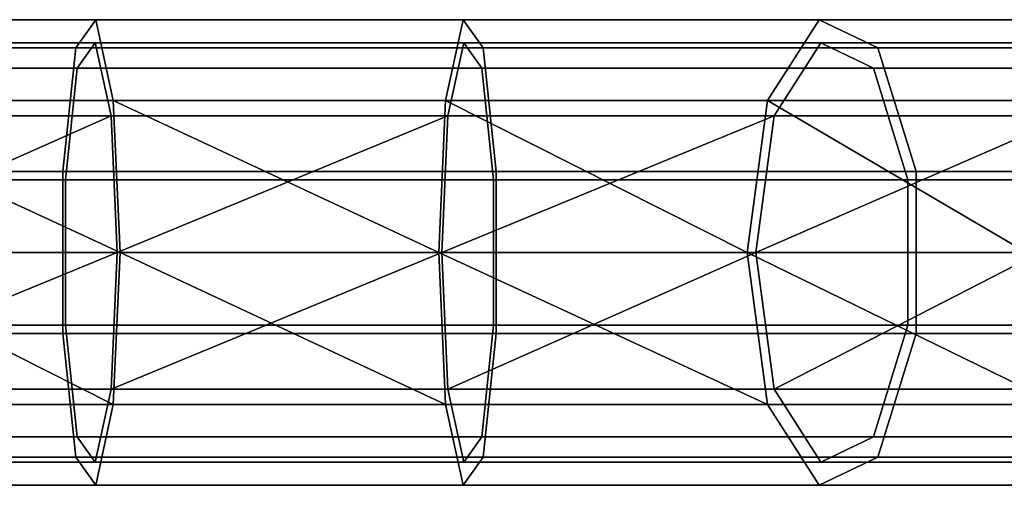
# Model space of a CAD drawing. Units: centimetres. Extents: x 0.2 to 14.7, y -5.6 to 3.2.
# Drawn here: x 7.3 to 10.6, y -3.9 to -2.3 of the extents above; entities that cross this region are included whole.
import ezdxf

# ---------------------------------------------------------------- set-up
doc = ezdxf.new("R2010")
doc.units = ezdxf.units.CM
doc.header["$MEASUREMENT"] = 0
doc.layers.add('ACAD_FREEWAY_COMPONENT_20_Mesh_0', color=7, linetype='Continuous')
doc.layers.add('ACAD_FREEWAY_COMPONENT_21_Mesh_0', color=7, linetype='Continuous')

msp = doc.modelspace()

# ---------------------------------------------------------------- linework, layer by layer
at = {"layer": 'ACAD_FREEWAY_COMPONENT_20_Mesh_0'}
for points in [[(6.1454, -2.3865, 22.3778), (7.4807, -2.3865, 22.7207), (7.5483, -2.2915, 22.186), (6.3438, -2.2915, 21.8767)], [(6.5182, -2.5651, 21.4361), (6.3438, -2.2915, 21.8767), (7.5483, -2.2915, 22.186), (7.6077, -2.5651, 21.7158)], [(7.4807, -2.3865, 22.7207), (8.8594, -2.3865, 22.7207), (8.7918, -2.2915, 22.186), (7.5483, -2.2915, 22.186)], [(8.7324, -2.5651, 21.7158), (7.6077, -2.5651, 21.7158), (7.5483, -2.2915, 22.186), (8.7918, -2.2915, 22.186)], [(8.7324, -2.5651, 21.7158), (8.7918, -2.2915, 22.186), (9.9964, -2.2915, 21.8767), (9.8219, -2.5651, 21.4361)], [(8.8594, -2.3865, 22.7207), (10.1947, -2.3865, 22.3778), (9.9964, -2.2915, 21.8767), (8.7918, -2.2915, 22.186)], [(10.8075, -2.5651, 20.8942), (9.8219, -2.5651, 21.4361), (9.9964, -2.2915, 21.8767), (11.0861, -2.2915, 21.2776)], [(9.9964, -2.2915, 21.8767), (10.1947, -2.3865, 22.3778), (11.4029, -2.3865, 21.7136), (11.0861, -2.2915, 21.2776)], [(6.1454, -2.3865, 22.3778), (6.0159, -2.8057, 22.7048), (7.4366, -2.8057, 23.0696), (7.4807, -2.3865, 22.7207)], [(6.3386, -2.3703, 21.8896), (7.5465, -2.3703, 22.1998), (7.4857, -2.4558, 22.681), (6.1601, -2.4558, 22.3406)], [(6.3386, -2.3703, 21.8896), (6.4957, -2.6165, 21.4931), (7.6, -2.6165, 21.7766), (7.5465, -2.3703, 22.1998)], [(7.4807, -2.3865, 22.7207), (7.4366, -2.8057, 23.0696), (8.9035, -2.8057, 23.0696), (8.8594, -2.3865, 22.7207)], [(7.5465, -2.3703, 22.1998), (8.7936, -2.3703, 22.1998), (8.8544, -2.4558, 22.681), (7.4857, -2.4558, 22.681)], [(7.5465, -2.3703, 22.1998), (7.6, -2.6165, 21.7766), (8.7401, -2.6165, 21.7766), (8.7936, -2.3703, 22.1998)], [(8.7936, -2.3703, 22.1998), (8.7401, -2.6165, 21.7766), (9.8445, -2.6165, 21.4931), (10.0015, -2.3703, 21.8896)], [(8.7936, -2.3703, 22.1998), (10.0015, -2.3703, 21.8896), (10.18, -2.4558, 22.3406), (8.8544, -2.4558, 22.681)], [(8.8594, -2.3865, 22.7207), (8.9035, -2.8057, 23.0696), (10.3242, -2.8057, 22.7048), (10.1947, -2.3865, 22.3778)], [(10.8436, -2.6165, 20.9438), (11.0943, -2.3703, 21.2889), (10.0015, -2.3703, 21.8896), (9.8445, -2.6165, 21.4931)], [(10.18, -2.4558, 22.3406), (10.0015, -2.3703, 21.8896), (11.0943, -2.3703, 21.2889), (11.3794, -2.4558, 21.6813)], [(10.3242, -2.8057, 22.7048), (11.6096, -2.8057, 21.9982), (11.4029, -2.3865, 21.7136), (10.1947, -2.3865, 22.3778)], [(6.0436, -2.8331, 22.6349), (6.1601, -2.4558, 22.3406), (7.4857, -2.4558, 22.681), (7.4461, -2.8331, 22.9951)], [(7.4461, -2.8331, 22.9951), (7.4857, -2.4558, 22.681), (8.8544, -2.4558, 22.681), (8.8941, -2.8331, 22.9951)], [(8.8941, -2.8331, 22.9951), (8.8544, -2.4558, 22.681), (10.18, -2.4558, 22.3406), (10.2966, -2.8331, 22.6349)], [(10.18, -2.4558, 22.3406), (11.3794, -2.4558, 21.6813), (11.5654, -2.8331, 21.9374), (10.2966, -2.8331, 22.6349)], [(7.6311, -3.0794, 21.5301), (6.5871, -3.0794, 21.2621), (6.5182, -2.5651, 21.4361)], [(7.6311, -3.0794, 21.5301), (6.5182, -2.5651, 21.4361), (7.6077, -2.5651, 21.7158)], [(7.6311, -3.0794, 21.5301), (7.6077, -2.5651, 21.7158), (8.709, -3.0794, 21.5301)], [(8.7324, -2.5651, 21.7158), (8.709, -3.0794, 21.5301), (7.6077, -2.5651, 21.7158)], [(9.753, -3.0794, 21.2621), (8.709, -3.0794, 21.5301), (8.7324, -2.5651, 21.7158)], [(9.753, -3.0794, 21.2621), (8.7324, -2.5651, 21.7158), (9.8219, -2.5651, 21.4361)], [(9.753, -3.0794, 21.2621), (9.8219, -2.5651, 21.4361), (10.6975, -3.0794, 20.7428)], [(10.8075, -2.5651, 20.8942), (10.6975, -3.0794, 20.7428), (9.8219, -2.5651, 21.4361)], [(6.5577, -3.0794, 21.3364), (7.6, -2.6165, 21.7766), (6.4957, -2.6165, 21.4931)], [(6.5577, -3.0794, 21.3364), (7.6211, -3.0794, 21.6095), (7.6, -2.6165, 21.7766)], [(7.6211, -3.0794, 21.6095), (8.7401, -2.6165, 21.7766), (7.6, -2.6165, 21.7766)], [(7.6211, -3.0794, 21.6095), (8.719, -3.0794, 21.6095), (8.7401, -2.6165, 21.7766)], [(8.719, -3.0794, 21.6095), (9.7824, -3.0794, 21.3364), (9.8445, -2.6165, 21.4931)], [(8.719, -3.0794, 21.6095), (9.8445, -2.6165, 21.4931), (8.7401, -2.6165, 21.7766)], [(9.7824, -3.0794, 21.3364), (10.7446, -3.0794, 20.8075), (10.8436, -2.6165, 20.9438)], [(9.7824, -3.0794, 21.3364), (10.8436, -2.6165, 20.9438), (9.8445, -2.6165, 21.4931)], [(6.0159, -3.353, 22.7048), (7.4366, -3.353, 23.0696), (7.4366, -2.8057, 23.0696), (6.0159, -2.8057, 22.7048)], [(7.4366, -3.353, 23.0696), (8.9035, -3.353, 23.0696), (8.9035, -2.8057, 23.0696), (7.4366, -2.8057, 23.0696)], [(8.9035, -3.353, 23.0696), (10.3242, -3.353, 22.7048), (10.3242, -2.8057, 22.7048), (8.9035, -2.8057, 23.0696)], [(10.3242, -2.8057, 22.7048), (10.3242, -3.353, 22.7048), (11.6096, -3.353, 21.9982), (11.6096, -2.8057, 21.9982)], [(6.0436, -2.8331, 22.6349), (7.4461, -2.8331, 22.9951), (7.4461, -3.3256, 22.9951), (6.0436, -3.3256, 22.6349)], [(7.4461, -2.8331, 22.9951), (8.8941, -2.8331, 22.9951), (8.8941, -3.3256, 22.9951), (7.4461, -3.3256, 22.9951)], [(8.8941, -2.8331, 22.9951), (10.2966, -2.8331, 22.6349), (10.2966, -3.3256, 22.6349), (8.8941, -3.3256, 22.9951)], [(10.2966, -3.3256, 22.6349), (10.2966, -2.8331, 22.6349), (11.5654, -2.8331, 21.9374), (11.5654, -3.3256, 21.9374)], [(7.6211, -3.0794, 21.6095), (6.5577, -3.0794, 21.3364), (6.4957, -3.5422, 21.4931)], [(7.6211, -3.0794, 21.6095), (6.4957, -3.5422, 21.4931), (7.6, -3.5422, 21.7766)], [(6.5871, -3.0794, 21.2621), (7.6077, -3.5936, 21.7158), (6.5182, -3.5936, 21.4361)], [(6.5871, -3.0794, 21.2621), (7.6311, -3.0794, 21.5301), (7.6077, -3.5936, 21.7158)], [(7.6211, -3.0794, 21.6095), (7.6, -3.5422, 21.7766), (8.719, -3.0794, 21.6095)], [(8.7401, -3.5422, 21.7766), (8.719, -3.0794, 21.6095), (7.6, -3.5422, 21.7766)], [(7.6311, -3.0794, 21.5301), (8.7324, -3.5936, 21.7158), (7.6077, -3.5936, 21.7158)], [(7.6311, -3.0794, 21.5301), (8.709, -3.0794, 21.5301), (8.7324, -3.5936, 21.7158)], [(8.709, -3.0794, 21.5301), (9.753, -3.0794, 21.2621), (9.8219, -3.5936, 21.4361)], [(8.709, -3.0794, 21.5301), (9.8219, -3.5936, 21.4361), (8.7324, -3.5936, 21.7158)], [(9.7824, -3.0794, 21.3364), (8.719, -3.0794, 21.6095), (8.7401, -3.5422, 21.7766)], [(9.7824, -3.0794, 21.3364), (8.7401, -3.5422, 21.7766), (9.8445, -3.5422, 21.4931)], [(9.753, -3.0794, 21.2621), (10.6975, -3.0794, 20.7428), (10.8075, -3.5936, 20.8942)], [(9.753, -3.0794, 21.2621), (10.8075, -3.5936, 20.8942), (9.8219, -3.5936, 21.4361)], [(9.7824, -3.0794, 21.3364), (9.8445, -3.5422, 21.4931), (10.7446, -3.0794, 20.8075)], [(10.8436, -3.5422, 20.9438), (10.7446, -3.0794, 20.8075), (9.8445, -3.5422, 21.4931)], [(6.1601, -3.7029, 22.3406), (6.0436, -3.3256, 22.6349), (7.4461, -3.3256, 22.9951), (7.4857, -3.7029, 22.681)], [(7.4857, -3.7029, 22.681), (7.4461, -3.3256, 22.9951), (8.8941, -3.3256, 22.9951), (8.8544, -3.7029, 22.681)], [(8.8544, -3.7029, 22.681), (8.8941, -3.3256, 22.9951), (10.2966, -3.3256, 22.6349), (10.18, -3.7029, 22.3406)], [(10.2966, -3.3256, 22.6349), (11.5654, -3.3256, 21.9374), (11.3794, -3.7029, 21.6813), (10.18, -3.7029, 22.3406)], [(6.0159, -3.353, 22.7048), (6.1454, -3.7722, 22.3778), (7.4807, -3.7722, 22.7207), (7.4366, -3.353, 23.0696)], [(7.4366, -3.353, 23.0696), (7.4807, -3.7722, 22.7207), (8.8594, -3.7722, 22.7207), (8.9035, -3.353, 23.0696)], [(8.9035, -3.353, 23.0696), (8.8594, -3.7722, 22.7207), (10.1947, -3.7722, 22.3778), (10.3242, -3.353, 22.7048)], [(10.1947, -3.7722, 22.3778), (11.4029, -3.7722, 21.7136), (11.6096, -3.353, 21.9982), (10.3242, -3.353, 22.7048)], [(6.4957, -3.5422, 21.4931), (6.3386, -3.7884, 21.8896), (7.5465, -3.7884, 22.1998), (7.6, -3.5422, 21.7766)], [(8.7401, -3.5422, 21.7766), (7.6, -3.5422, 21.7766), (7.5465, -3.7884, 22.1998), (8.7936, -3.7884, 22.1998)], [(8.7401, -3.5422, 21.7766), (8.7936, -3.7884, 22.1998), (10.0015, -3.7884, 21.8896), (9.8445, -3.5422, 21.4931)], [(10.8436, -3.5422, 20.9438), (9.8445, -3.5422, 21.4931), (10.0015, -3.7884, 21.8896), (11.0943, -3.7884, 21.2889)], [(6.3438, -3.8672, 21.8767), (6.5182, -3.5936, 21.4361), (7.6077, -3.5936, 21.7158), (7.5483, -3.8672, 22.186)], [(7.5483, -3.8672, 22.186), (7.6077, -3.5936, 21.7158), (8.7324, -3.5936, 21.7158), (8.7918, -3.8672, 22.186)], [(8.7918, -3.8672, 22.186), (8.7324, -3.5936, 21.7158), (9.8219, -3.5936, 21.4361), (9.9964, -3.8672, 21.8767)], [(10.8075, -3.5936, 20.8942), (11.0861, -3.8672, 21.2776), (9.9964, -3.8672, 21.8767), (9.8219, -3.5936, 21.4361)], [(6.1601, -3.7029, 22.3406), (7.4857, -3.7029, 22.681), (7.5465, -3.7884, 22.1998), (6.3386, -3.7884, 21.8896)], [(7.4857, -3.7029, 22.681), (8.8544, -3.7029, 22.681), (8.7936, -3.7884, 22.1998), (7.5465, -3.7884, 22.1998)], [(8.8544, -3.7029, 22.681), (10.18, -3.7029, 22.3406), (10.0015, -3.7884, 21.8896), (8.7936, -3.7884, 22.1998)], [(10.0015, -3.7884, 21.8896), (10.18, -3.7029, 22.3406), (11.3794, -3.7029, 21.6813), (11.0943, -3.7884, 21.2889)], [(6.3438, -3.8672, 21.8767), (7.5483, -3.8672, 22.186), (7.4807, -3.7722, 22.7207), (6.1454, -3.7722, 22.3778)], [(7.5483, -3.8672, 22.186), (8.7918, -3.8672, 22.186), (8.8594, -3.7722, 22.7207), (7.4807, -3.7722, 22.7207)], [(8.7918, -3.8672, 22.186), (9.9964, -3.8672, 21.8767), (10.1947, -3.7722, 22.3778), (8.8594, -3.7722, 22.7207)], [(10.1947, -3.7722, 22.3778), (9.9964, -3.8672, 21.8767), (11.0861, -3.8672, 21.2776), (11.4029, -3.7722, 21.7136)]]:
    msp.add_3dface(points, dxfattribs=at)
at = {"layer": 'ACAD_FREEWAY_COMPONENT_21_Mesh_0'}
for points in [[(6.1454, -2.3865, 22.3778), (7.4807, -2.3865, 22.7207), (7.5483, -2.2915, 22.186), (6.3438, -2.2915, 21.8767)], [(6.5182, -2.5651, 21.4361), (6.3438, -2.2915, 21.8767), (7.5483, -2.2915, 22.186), (7.6077, -2.5651, 21.7158)], [(7.4807, -2.3865, 22.7207), (8.8594, -2.3865, 22.7207), (8.7918, -2.2915, 22.186), (7.5483, -2.2915, 22.186)], [(8.7324, -2.5651, 21.7158), (7.6077, -2.5651, 21.7158), (7.5483, -2.2915, 22.186), (8.7918, -2.2915, 22.186)], [(8.7324, -2.5651, 21.7158), (8.7918, -2.2915, 22.186), (9.9964, -2.2915, 21.8767), (9.8219, -2.5651, 21.4361)], [(8.8594, -2.3865, 22.7207), (10.1947, -2.3865, 22.3778), (9.9964, -2.2915, 21.8767), (8.7918, -2.2915, 22.186)], [(10.8075, -2.5651, 20.8942), (9.8219, -2.5651, 21.4361), (9.9964, -2.2915, 21.8767), (11.0861, -2.2915, 21.2776)], [(9.9964, -2.2915, 21.8767), (10.1947, -2.3865, 22.3778), (11.4029, -2.3865, 21.7136), (11.0861, -2.2915, 21.2776)], [(6.1454, -2.3865, 22.3778), (6.0159, -2.8057, 22.7048), (7.4366, -2.8057, 23.0696), (7.4807, -2.3865, 22.7207)], [(6.3386, -2.3703, 21.8896), (7.5465, -2.3703, 22.1998), (7.4857, -2.4558, 22.681), (6.1601, -2.4558, 22.3406)], [(6.3386, -2.3703, 21.8896), (6.4957, -2.6165, 21.4931), (7.6, -2.6165, 21.7766), (7.5465, -2.3703, 22.1998)], [(7.4807, -2.3865, 22.7207), (7.4366, -2.8057, 23.0696), (8.9035, -2.8057, 23.0696), (8.8594, -2.3865, 22.7207)], [(7.5465, -2.3703, 22.1998), (8.7936, -2.3703, 22.1998), (8.8544, -2.4558, 22.681), (7.4857, -2.4558, 22.681)], [(7.5465, -2.3703, 22.1998), (7.6, -2.6165, 21.7766), (8.7401, -2.6165, 21.7766), (8.7936, -2.3703, 22.1998)], [(8.7936, -2.3703, 22.1998), (8.7401, -2.6165, 21.7766), (9.8445, -2.6165, 21.4931), (10.0015, -2.3703, 21.8896)], [(8.7936, -2.3703, 22.1998), (10.0015, -2.3703, 21.8896), (10.18, -2.4558, 22.3406), (8.8544, -2.4558, 22.681)], [(8.8594, -2.3865, 22.7207), (8.9035, -2.8057, 23.0696), (10.3242, -2.8057, 22.7048), (10.1947, -2.3865, 22.3778)], [(10.8436, -2.6165, 20.9438), (11.0943, -2.3703, 21.2889), (10.0015, -2.3703, 21.8896), (9.8445, -2.6165, 21.4931)], [(10.18, -2.4558, 22.3406), (10.0015, -2.3703, 21.8896), (11.0943, -2.3703, 21.2889), (11.3794, -2.4558, 21.6813)], [(10.3242, -2.8057, 22.7048), (11.6096, -2.8057, 21.9982), (11.4029, -2.3865, 21.7136), (10.1947, -2.3865, 22.3778)], [(6.0436, -2.8331, 22.6349), (6.1601, -2.4558, 22.3406), (7.4857, -2.4558, 22.681), (7.4461, -2.8331, 22.9951)], [(7.4461, -2.8331, 22.9951), (7.4857, -2.4558, 22.681), (8.8544, -2.4558, 22.681), (8.8941, -2.8331, 22.9951)], [(8.8941, -2.8331, 22.9951), (8.8544, -2.4558, 22.681), (10.18, -2.4558, 22.3406), (10.2966, -2.8331, 22.6349)], [(10.18, -2.4558, 22.3406), (11.3794, -2.4558, 21.6813), (11.5654, -2.8331, 21.9374), (10.2966, -2.8331, 22.6349)], [(7.6311, -3.0794, 21.5301), (6.5871, -3.0794, 21.2621), (6.5182, -2.5651, 21.4361)], [(7.6311, -3.0794, 21.5301), (6.5182, -2.5651, 21.4361), (7.6077, -2.5651, 21.7158)], [(7.6311, -3.0794, 21.5301), (7.6077, -2.5651, 21.7158), (8.709, -3.0794, 21.5301)], [(8.7324, -2.5651, 21.7158), (8.709, -3.0794, 21.5301), (7.6077, -2.5651, 21.7158)], [(9.753, -3.0794, 21.2621), (8.709, -3.0794, 21.5301), (8.7324, -2.5651, 21.7158)], [(9.753, -3.0794, 21.2621), (8.7324, -2.5651, 21.7158), (9.8219, -2.5651, 21.4361)], [(9.753, -3.0794, 21.2621), (9.8219, -2.5651, 21.4361), (10.6975, -3.0794, 20.7428)], [(10.8075, -2.5651, 20.8942), (10.6975, -3.0794, 20.7428), (9.8219, -2.5651, 21.4361)], [(6.5577, -3.0794, 21.3364), (7.6, -2.6165, 21.7766), (6.4957, -2.6165, 21.4931)], [(6.5577, -3.0794, 21.3364), (7.6211, -3.0794, 21.6095), (7.6, -2.6165, 21.7766)], [(7.6211, -3.0794, 21.6095), (8.7401, -2.6165, 21.7766), (7.6, -2.6165, 21.7766)], [(7.6211, -3.0794, 21.6095), (8.719, -3.0794, 21.6095), (8.7401, -2.6165, 21.7766)], [(8.719, -3.0794, 21.6095), (9.7824, -3.0794, 21.3364), (9.8445, -2.6165, 21.4931)], [(8.719, -3.0794, 21.6095), (9.8445, -2.6165, 21.4931), (8.7401, -2.6165, 21.7766)], [(9.7824, -3.0794, 21.3364), (10.7446, -3.0794, 20.8075), (10.8436, -2.6165, 20.9438)], [(9.7824, -3.0794, 21.3364), (10.8436, -2.6165, 20.9438), (9.8445, -2.6165, 21.4931)], [(6.0159, -3.353, 22.7048), (7.4366, -3.353, 23.0696), (7.4366, -2.8057, 23.0696), (6.0159, -2.8057, 22.7048)], [(7.4366, -3.353, 23.0696), (8.9035, -3.353, 23.0696), (8.9035, -2.8057, 23.0696), (7.4366, -2.8057, 23.0696)], [(8.9035, -3.353, 23.0696), (10.3242, -3.353, 22.7048), (10.3242, -2.8057, 22.7048), (8.9035, -2.8057, 23.0696)], [(10.3242, -2.8057, 22.7048), (10.3242, -3.353, 22.7048), (11.6096, -3.353, 21.9982), (11.6096, -2.8057, 21.9982)], [(6.0436, -2.8331, 22.6349), (7.4461, -2.8331, 22.9951), (7.4461, -3.3256, 22.9951), (6.0436, -3.3256, 22.6349)], [(7.4461, -2.8331, 22.9951), (8.8941, -2.8331, 22.9951), (8.8941, -3.3256, 22.9951), (7.4461, -3.3256, 22.9951)], [(8.8941, -2.8331, 22.9951), (10.2966, -2.8331, 22.6349), (10.2966, -3.3256, 22.6349), (8.8941, -3.3256, 22.9951)], [(10.2966, -3.3256, 22.6349), (10.2966, -2.8331, 22.6349), (11.5654, -2.8331, 21.9374), (11.5654, -3.3256, 21.9374)], [(7.6211, -3.0794, 21.6095), (6.5577, -3.0794, 21.3364), (6.4957, -3.5422, 21.4931)], [(7.6211, -3.0794, 21.6095), (6.4957, -3.5422, 21.4931), (7.6, -3.5422, 21.7766)], [(6.5871, -3.0794, 21.2621), (7.6077, -3.5936, 21.7158), (6.5182, -3.5936, 21.4361)], [(6.5871, -3.0794, 21.2621), (7.6311, -3.0794, 21.5301), (7.6077, -3.5936, 21.7158)], [(7.6211, -3.0794, 21.6095), (7.6, -3.5422, 21.7766), (8.719, -3.0794, 21.6095)], [(8.7401, -3.5422, 21.7766), (8.719, -3.0794, 21.6095), (7.6, -3.5422, 21.7766)], [(7.6311, -3.0794, 21.5301), (8.7324, -3.5936, 21.7158), (7.6077, -3.5936, 21.7158)], [(7.6311, -3.0794, 21.5301), (8.709, -3.0794, 21.5301), (8.7324, -3.5936, 21.7158)], [(8.709, -3.0794, 21.5301), (9.753, -3.0794, 21.2621), (9.8219, -3.5936, 21.4361)], [(8.709, -3.0794, 21.5301), (9.8219, -3.5936, 21.4361), (8.7324, -3.5936, 21.7158)], [(9.7824, -3.0794, 21.3364), (8.719, -3.0794, 21.6095), (8.7401, -3.5422, 21.7766)], [(9.7824, -3.0794, 21.3364), (8.7401, -3.5422, 21.7766), (9.8445, -3.5422, 21.4931)], [(9.753, -3.0794, 21.2621), (10.6975, -3.0794, 20.7428), (10.8075, -3.5936, 20.8942)], [(9.753, -3.0794, 21.2621), (10.8075, -3.5936, 20.8942), (9.8219, -3.5936, 21.4361)], [(9.7824, -3.0794, 21.3364), (9.8445, -3.5422, 21.4931), (10.7446, -3.0794, 20.8075)], [(10.8436, -3.5422, 20.9438), (10.7446, -3.0794, 20.8075), (9.8445, -3.5422, 21.4931)], [(6.1601, -3.7029, 22.3406), (6.0436, -3.3256, 22.6349), (7.4461, -3.3256, 22.9951), (7.4857, -3.7029, 22.681)], [(7.4857, -3.7029, 22.681), (7.4461, -3.3256, 22.9951), (8.8941, -3.3256, 22.9951), (8.8544, -3.7029, 22.681)], [(8.8544, -3.7029, 22.681), (8.8941, -3.3256, 22.9951), (10.2966, -3.3256, 22.6349), (10.18, -3.7029, 22.3406)], [(10.2966, -3.3256, 22.6349), (11.5654, -3.3256, 21.9374), (11.3794, -3.7029, 21.6813), (10.18, -3.7029, 22.3406)], [(6.0159, -3.353, 22.7048), (6.1454, -3.7722, 22.3778), (7.4807, -3.7722, 22.7207), (7.4366, -3.353, 23.0696)], [(7.4366, -3.353, 23.0696), (7.4807, -3.7722, 22.7207), (8.8594, -3.7722, 22.7207), (8.9035, -3.353, 23.0696)], [(8.9035, -3.353, 23.0696), (8.8594, -3.7722, 22.7207), (10.1947, -3.7722, 22.3778), (10.3242, -3.353, 22.7048)], [(10.1947, -3.7722, 22.3778), (11.4029, -3.7722, 21.7136), (11.6096, -3.353, 21.9982), (10.3242, -3.353, 22.7048)], [(6.4957, -3.5422, 21.4931), (6.3386, -3.7884, 21.8896), (7.5465, -3.7884, 22.1998), (7.6, -3.5422, 21.7766)], [(8.7401, -3.5422, 21.7766), (7.6, -3.5422, 21.7766), (7.5465, -3.7884, 22.1998), (8.7936, -3.7884, 22.1998)], [(8.7401, -3.5422, 21.7766), (8.7936, -3.7884, 22.1998), (10.0015, -3.7884, 21.8896), (9.8445, -3.5422, 21.4931)], [(10.8436, -3.5422, 20.9438), (9.8445, -3.5422, 21.4931), (10.0015, -3.7884, 21.8896), (11.0943, -3.7884, 21.2889)], [(6.3438, -3.8672, 21.8767), (6.5182, -3.5936, 21.4361), (7.6077, -3.5936, 21.7158), (7.5483, -3.8672, 22.186)], [(7.5483, -3.8672, 22.186), (7.6077, -3.5936, 21.7158), (8.7324, -3.5936, 21.7158), (8.7918, -3.8672, 22.186)], [(8.7918, -3.8672, 22.186), (8.7324, -3.5936, 21.7158), (9.8219, -3.5936, 21.4361), (9.9964, -3.8672, 21.8767)], [(10.8075, -3.5936, 20.8942), (11.0861, -3.8672, 21.2776), (9.9964, -3.8672, 21.8767), (9.8219, -3.5936, 21.4361)], [(6.1601, -3.7029, 22.3406), (7.4857, -3.7029, 22.681), (7.5465, -3.7884, 22.1998), (6.3386, -3.7884, 21.8896)], [(7.4857, -3.7029, 22.681), (8.8544, -3.7029, 22.681), (8.7936, -3.7884, 22.1998), (7.5465, -3.7884, 22.1998)], [(8.8544, -3.7029, 22.681), (10.18, -3.7029, 22.3406), (10.0015, -3.7884, 21.8896), (8.7936, -3.7884, 22.1998)], [(10.0015, -3.7884, 21.8896), (10.18, -3.7029, 22.3406), (11.3794, -3.7029, 21.6813), (11.0943, -3.7884, 21.2889)], [(6.3438, -3.8672, 21.8767), (7.5483, -3.8672, 22.186), (7.4807, -3.7722, 22.7207), (6.1454, -3.7722, 22.3778)], [(7.5483, -3.8672, 22.186), (8.7918, -3.8672, 22.186), (8.8594, -3.7722, 22.7207), (7.4807, -3.7722, 22.7207)], [(8.7918, -3.8672, 22.186), (9.9964, -3.8672, 21.8767), (10.1947, -3.7722, 22.3778), (8.8594, -3.7722, 22.7207)], [(10.1947, -3.7722, 22.3778), (9.9964, -3.8672, 21.8767), (11.0861, -3.8672, 21.2776), (11.4029, -3.7722, 21.7136)]]:
    msp.add_3dface(points, dxfattribs=at)

doc.saveas('drawing.dxf')
